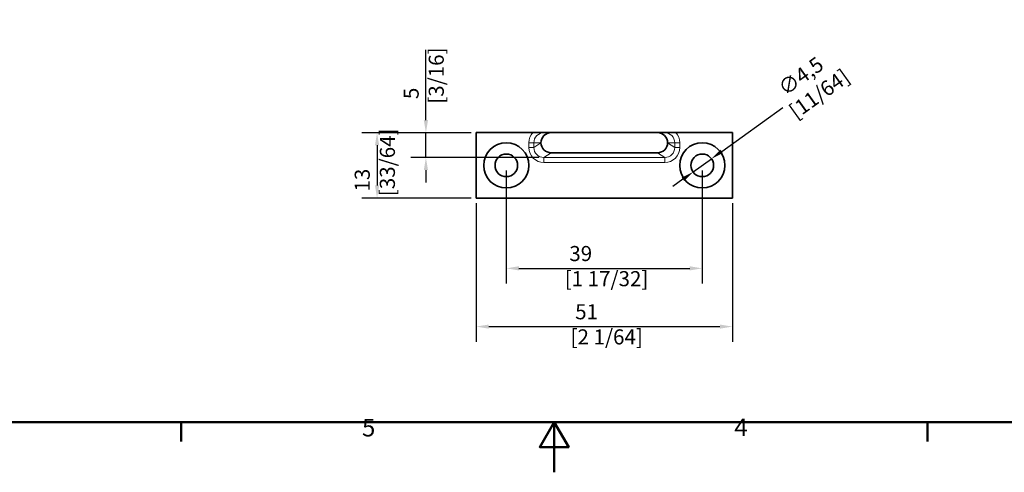
# Model space of a CAD drawing. Units: millimetres. Extents: x 0 to 594, y 0 to 420.
# Drawn here: x 191 to 387, y 0 to 90 of the extents above; entities that cross this region are included whole.
import ezdxf

# ---------------------------------------------------------------- set-up
doc = ezdxf.new("R2010")
doc.units = ezdxf.units.MM
for name, color, linetype, lineweight in [('Arêtes tangentes visibles(ISO)', 7, 'Continuous', 18), ('Arêtes visibles(ISO)', 7, 'Continuous', 35), ('Cadre_0', 7, 'Continuous', 50), ('Cadre_2', 7, 'Continuous', 50), ('Cotes(ISO)', 7, 'Continuous', 18)]:
    doc.layers.add(name, color=color, linetype=linetype, lineweight=lineweight)
doc.styles.add('Cadre_1', font='arial.ttf')
doc.styles.add('MANTION', font='arial.ttf')
doc.dimstyles.new('Plan commercial', dxfattribs={"dimtxt": 3, "dimasz": 2.5, "dimexe": 3, "dimexo": 1, "dimgap": 0.762, "dimtad": 1, "dimrnd": 1e-08, "dimtxsty": 'MANTION', "dimcen": 0.09, "dimdle": 10, "dimclrd": 7, "dimclre": 7, "dimclrt": 256, "dimazin": 2, "dimtfac": 0.5, "dimtmove": 0, "dimatfit": 3, "dimfxl": 0, "dimtolj": 1, "dimlwd": 25, "dimlwe": 25, "dimarcsym": 0})

# ---------------------------------------------------------------- blocks, each defined once
blk = doc.blocks.new('Cadres Cadre par défaut')
at = {"layer": 'Cadre_0'}
for p, q in [((222.75, 10), (222.75, 6.1)), ((371.25, 10), (371.25, 6.1))]:
    blk.add_line(p, q, dxfattribs=at)
at = {"layer": 'Cadre_0', "flags": 128}
for points in [[(10, 10), (10, 410), (584, 410), (584, 10), (10, 10)], [(297, 0), (297, 10), (294.11, 5), (299.89, 5), (297, 10)]]:
    blk.add_lwpolyline(points, dxfattribs=at)
at = {"layer": 'Cadre_2', "char_height": 3.5, "attachment_point": 7, "style": 'Cadre_1'}
for s, insert in [('5', (258.73, 6.04)), ('4', (332.83, 6.1))]:
    blk.add_mtext(s, dxfattribs=dict(at, insert=insert))
blk = doc.blocks.new('*D16')
at = {"layer": 'Cotes(ISO)', "color": 7, "linetype": 'Continuous', "lineweight": 25, "transparency": 16777216}
for p, q in [((281.45, 53.55), (281.45, 25.98)), ((332.45, 53.55), (332.45, 25.98)), ((283.95, 28.98), (329.95, 28.98))]:
    blk.add_line(p, q, dxfattribs=at)
at = {"layer": 'Cotes(ISO)', "color": 7, "linetype": 'Continuous', "transparency": 16777216}
for points in [[(283.95, 29.39), (283.95, 28.56), (281.45, 28.98)], [(329.95, 29.39), (329.95, 28.56), (332.45, 28.98)]]:
    blk.add_solid(points, dxfattribs=at)
at = {"layer": 'Defpoints', "color": 0, "linetype": 'Continuous', "transparency": 16777216}
for p in [(281.45, 54.55), (332.45, 54.55), (332.45, 28.98)]:
    blk.add_point(p, dxfattribs=at)
at = {"layer": 'Cotes(ISO)', "color": 154, "linetype": 'Continuous', "lineweight": 25, "true_color": 0x004691, "transparency": 16777216, "insert": (300.24, 33.43), "char_height": 3, "attachment_point": 1, "style": 'MANTION'}
blk.add_mtext('\\A1; 51\\P[2 1/64]', dxfattribs=at)
blk = doc.blocks.new('*D17')
at = {"layer": 'Cotes(ISO)', "color": 7, "linetype": 'Continuous', "lineweight": 25, "transparency": 16777216}
for p, q in [((280.45, 67.55), (258.73, 67.55)), ((261.73, 65.05), (261.73, 57.05)), ((280.45, 54.55), (258.73, 54.55))]:
    blk.add_line(p, q, dxfattribs=at)
at = {"layer": 'Cotes(ISO)', "color": 7, "linetype": 'Continuous', "transparency": 16777216}
for points in [[(261.31, 65.05), (262.15, 65.05), (261.73, 67.55)], [(261.31, 57.05), (262.15, 57.05), (261.73, 54.55)]]:
    blk.add_solid(points, dxfattribs=at)
at = {"layer": 'Defpoints', "color": 0, "linetype": 'Continuous', "transparency": 16777216}
for p in [(281.45, 67.55), (261.73, 54.55), (281.45, 54.55)]:
    blk.add_point(p, dxfattribs=at)
at = {"layer": 'Cotes(ISO)', "color": 154, "linetype": 'Continuous', "lineweight": 25, "true_color": 0x004691, "transparency": 16777216, "insert": (257.28, 54.92), "char_height": 3, "attachment_point": 1, "rotation": 90, "style": 'MANTION'}
blk.add_mtext('\\A1; 13\\P[33/64]', dxfattribs=at)
blk = doc.blocks.new('*D18')
at = {"layer": 'Cotes(ISO)', "color": 7, "linetype": 'Continuous', "lineweight": 25, "transparency": 16777216}
for p, q in [((330.31, 63.82), (342.47, 72.54)), ((324.62, 59.74), (328.28, 62.36)), ((322.59, 58.28), (320.56, 56.83))]:
    blk.add_line(p, q, dxfattribs=at)
at = {"layer": 'Cotes(ISO)', "color": 7, "linetype": 'Continuous', "transparency": 16777216}
for points in [[(330.07, 64.16), (330.55, 63.48), (328.28, 62.36)], [(322.35, 58.62), (322.83, 57.95), (324.62, 59.74)]]:
    blk.add_solid(points, dxfattribs=at)
at = {"layer": 'Defpoints', "color": 0, "linetype": 'Continuous', "transparency": 16777216}
for p in [(328.28, 62.36), (324.62, 59.74)]:
    blk.add_point(p, dxfattribs=at)
at = {"layer": 'Cotes(ISO)', "color": 154, "linetype": 'Continuous', "lineweight": 25, "true_color": 0x004691, "transparency": 16777216, "insert": (340.47, 76.64), "char_height": 3, "attachment_point": 1, "rotation": 35.6404, "style": 'MANTION'}
blk.add_mtext('\\A1; ∅4,5\\P[11/64]', dxfattribs=at)
blk = doc.blocks.new('*D19')
at = {"layer": 'Cotes(ISO)', "color": 7, "linetype": 'Continuous', "lineweight": 25, "transparency": 16777216}
for p, q in [((271.45, 70.05), (271.45, 84.01)), ((280.45, 67.55), (268.45, 67.55)), ((271.45, 62.61), (271.45, 67.55)), ((293.93, 62.61), (268.45, 62.61)), ((271.45, 60.11), (271.45, 57.61))]:
    blk.add_line(p, q, dxfattribs=at)
at = {"layer": 'Cotes(ISO)', "color": 7, "linetype": 'Continuous', "transparency": 16777216}
for points in [[(271.03, 70.05), (271.87, 70.05), (271.45, 67.55)], [(271.03, 60.11), (271.87, 60.11), (271.45, 62.61)]]:
    blk.add_solid(points, dxfattribs=at)
at = {"layer": 'Defpoints', "color": 0, "linetype": 'Continuous', "transparency": 16777216}
for p in [(281.45, 67.55), (271.45, 62.61), (294.93, 62.61)]:
    blk.add_point(p, dxfattribs=at)
at = {"layer": 'Cotes(ISO)', "color": 154, "linetype": 'Continuous', "lineweight": 25, "true_color": 0x004691, "transparency": 16777216, "insert": (267.01, 73.31), "char_height": 3, "attachment_point": 1, "rotation": 90, "style": 'MANTION'}
blk.add_mtext('\\A1; 5\\P[3/16]', dxfattribs=at)
blk = doc.blocks.new('*D20')
at = {"layer": 'Cotes(ISO)', "color": 7, "linetype": 'Continuous', "lineweight": 25, "transparency": 16777216}
for p, q in [((287.45, 60.05), (287.45, 37.56)), ((326.45, 60.05), (326.45, 37.56)), ((289.95, 40.56), (323.95, 40.56))]:
    blk.add_line(p, q, dxfattribs=at)
at = {"layer": 'Cotes(ISO)', "color": 7, "linetype": 'Continuous', "transparency": 16777216}
for points in [[(289.95, 40.98), (289.95, 40.15), (287.45, 40.56)], [(323.95, 40.98), (323.95, 40.15), (326.45, 40.56)]]:
    blk.add_solid(points, dxfattribs=at)
at = {"layer": 'Defpoints', "color": 0, "linetype": 'Continuous', "transparency": 16777216}
for p in [(287.45, 61.05), (326.45, 61.05), (326.45, 40.56)]:
    blk.add_point(p, dxfattribs=at)
at = {"layer": 'Cotes(ISO)', "color": 154, "linetype": 'Continuous', "lineweight": 25, "true_color": 0x004691, "transparency": 16777216, "insert": (299.07, 45.01), "char_height": 3, "attachment_point": 1, "style": 'MANTION'}
blk.add_mtext('\\A1; 39\\P[1 17/32]', dxfattribs=at)

msp = doc.modelspace()

# ---------------------------------------------------------------- linework, layer by layer
at = {"layer": 'Arêtes tangentes visibles(ISO)'}
for p, q in [((292.9274, 65.5521), (291.931, 65.5521)), ((291.931, 65.5521), (291.931, 64.5973)), ((292.9274, 64.5973), (292.9274, 65.5521)), ((292.9274, 65.5521), (294.3503, 65.5521)), ((294.3503, 65.5458), (292.9274, 64.5973)), ((319.5503, 65.5521), (320.9731, 65.5521)), ((320.9731, 64.5973), (319.5503, 65.5458)), ((321.9695, 65.5521), (320.9731, 65.5521)), ((320.9731, 65.5521), (320.9731, 64.5973)), ((321.9695, 64.5973), (321.9695, 65.5521)), ((292.9274, 64.5973), (291.931, 64.5973)), ((294.9274, 62.6051), (296.3479, 63.5521)), ((317.5526, 63.5521), (318.9731, 62.6051)), ((321.9695, 64.5973), (320.9731, 64.5973)), ((318.9731, 62.6051), (294.9274, 62.6051)), ((294.9274, 62.6051), (294.9274, 61.6067)), ((294.9274, 61.6067), (318.9731, 61.6067)), ((318.9731, 61.6067), (318.9731, 62.6051))]:
    msp.add_line(p, q, dxfattribs=at)
for centre, major_axis, ratio, start_param, end_param in [((294.9416, 65.5521), (-3.0106, 0), 0.99646811, 5.55345765, 6.28318531), ((294.9416, 65.5521), (-2.0142, 0), 0.99296726, 4.71238898, 6.28318531), ((318.9589, 65.5521), (2.0142, 0), 0.99296726, 0, 1.57079633), ((318.9589, 65.5521), (3.0106, 0), 0.99646811, 0, 0.72972766), ((294.9416, 64.6114), (-2.5089, -1.6726), 0.99491035, 5.69753545, 7.26362166), ((294.9416, 64.6114), (-1.6811, -1.1207), 0.989885, 5.69753545, 7.26362166), ((318.9589, 64.6114), (1.6811, -1.1207), 0.989885, 5.30274895, 6.86883516), ((318.9589, 64.6114), (2.5089, -1.6726), 0.99491035, 5.30274895, 6.86883516)]:
    msp.add_ellipse(centre, major_axis=major_axis, ratio=ratio, start_param=start_param, end_param=end_param, dxfattribs=at)
at = {"layer": 'Arêtes visibles(ISO)'}
for p, q in [((292.6976, 67.5521), (281.4503, 67.5521)), ((281.4503, 54.5521), (281.4503, 67.5521)), ((296.3573, 67.5521), (294.9416, 67.5521)), ((296.3573, 67.5521), (317.5432, 67.5521)), ((318.9589, 67.5521), (317.5432, 67.5521)), ((321.2029, 67.5521), (332.4503, 67.5521)), ((332.4503, 67.5521), (332.4503, 54.5521)), ((294.3503, 65.5521), (294.3503, 65.5458)), ((319.5503, 65.5458), (319.5503, 65.5521)), ((296.3479, 63.5521), (317.5526, 63.5521)), ((332.4503, 54.5521), (281.4503, 54.5521))]:
    msp.add_line(p, q, dxfattribs=at)
for centre, radius in [((287.4503, 61.0521), 4.5), ((326.4503, 61.0521), 4.5), ((287.4503, 61.0521), 2.25), ((326.4503, 61.0521), 2.25)]:
    msp.add_circle(centre, radius, dxfattribs=at)
for centre, major_axis, ratio, start_param, end_param in [((296.3573, 65.5521), (-2.0071, 0), 0.99646811, 4.71238898, 6.28318531), ((317.5432, 65.5521), (2.0071, 0), 0.99646811, 0, 1.57079633), ((296.3573, 65.5552), (-1.6726, -1.1151), 0.99491035, 5.69753545, 7.26362166), ((317.5432, 65.5552), (1.6726, -1.1151), 0.99491035, 5.30274895, 6.86883516)]:
    msp.add_ellipse(centre, major_axis=major_axis, ratio=ratio, start_param=start_param, end_param=end_param, dxfattribs=at)
for points, knots in [([(294.9416, 67.5521), (294.9394, 67.5521), (294.9372, 67.5521), (294.4673, 67.5521), (293.9763, 67.5521), (293.1321, 67.5521), (292.8871, 67.5521), (292.6976, 67.5521)], [-0.000810608, -0.000810608, -0.000810608, -0.000810608, 0, 0, 0.171544993, 0.171544993, 0.269885961, 0.269885961, 0.269885961, 0.269885961]), ([(321.2029, 67.5521), (321.012, 67.5521), (320.8216, 67.5521), (320.0315, 67.5521), (319.4785, 67.5521), (318.9633, 67.5521), (318.9611, 67.5521), (318.9589, 67.5521)], [0, 0, 0, 0, 0.057266924, 0.057266924, 0.245039374, 0.245039374, 0.245848378, 0.245848378, 0.245848378, 0.245848378])]:
    msp.add_open_spline(points, degree=3, knots=knots, dxfattribs=at)

# ---------------------------------------------------------------- block references
msp.add_blockref('Cadres Cadre par défaut', (0, 0))

# ---------------------------------------------------------------- dimensions: what is measured, and where the dimension line sits
at = {"layer": 'Cotes(ISO)', "color": 7, "linetype": 'Continuous', "lineweight": 25}
for base, p1, p2, angle, text, override, picture, middle in [((271.4503, 62.6051), (281.4503, 67.5521), (294.9274, 62.6051), 90, ' <>\\X[3/16]', {"dimdec": 0, "dimpost": '\\X', "dimtp": 0, "dimtm": 0, "dimtdec": 2, "dimtofl": 1, "dimatfit": 1, "dimtvp": -0.25}, '*D19', (271.4503, 78.2786)), ((261.7306, 54.5521), (281.4503, 67.5521), (281.4503, 54.5521), 90, ' <>\\X[33/64]', {"dimdec": 2, "dimpost": '\\X', "dimtp": 0, "dimtm": 0, "dimtdec": 2, "dimtofl": 0, "dimatfit": 1, "dimtvp": -0.25}, '*D17', (261.7306, 61.0521)), ((326.4503, 40.5632), (287.4503, 61.0521), (326.4503, 61.0521), 180, ' <>\\X[1 17/32]', {"dimdec": 2, "dimpost": '\\X', "dimtp": 0, "dimtm": 0, "dimtdec": 2, "dimtofl": 0, "dimatfit": 1, "dimtvp": -0.25}, '*D20', (306.9503, 40.5632)), ((332.4503, 28.9778), (281.4503, 54.5521), (332.4503, 54.5521), 180, ' <>\\X[2 1/64]', {"dimdec": 2, "dimpost": '\\X', "dimtp": 0, "dimtm": 0, "dimtdec": 2, "dimtofl": 0, "dimatfit": 1, "dimtvp": -0.25}, '*D16', (306.9503, 28.9778))]:
    dim = msp.add_linear_dim(base=base, p1=p1, p2=p2, angle=angle, text=text, dimstyle='Plan commercial', override=override, dxfattribs=at)
    dim.commit()
    dim.dimension.update_dxf_attribs({"geometry": picture, "text_midpoint": middle, "dimtype": 160})
dim = msp.add_diameter_dim_2p(p1=(324.6217, 59.741), p2=(328.2788, 62.3632), text=' <>\\X[11/64]', dimstyle='Plan commercial', override={"dimtad": 0, "dimdec": 2, "dimlfac": 1, "dimpost": '\\X', "dimtp": 0, "dimtm": 0, "dimtdec": 2, "dimatfit": 2, "dimtvp": -0.25}, dxfattribs=at)
dim.commit()
dim.dimension.update_dxf_attribs({"geometry": '*D18', "text_midpoint": (348.0727, 76.5553), "dimtype": 163})

doc.saveas('drawing.dxf')
